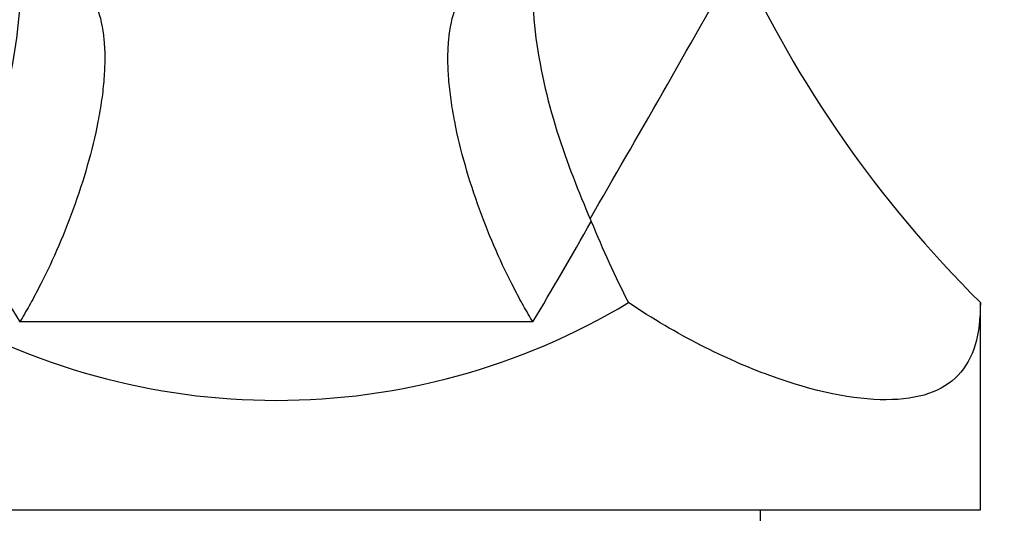
# Model space of a CAD drawing. Units: millimetres. Extents: x 0 to 1529, y 0 to 2063.
# Drawn here: x 837 to 882, y 1475 to 1498 of the extents above; entities that cross this region are included whole.
import ezdxf
from ezdxf import colors
from ezdxf.entities.mleader import LeaderData, LeaderLine
from ezdxf.math import Vec2, Vec3

# ---------------------------------------------------------------- set-up
doc = ezdxf.new("R2010")
doc.units = ezdxf.units.MM
doc.layers.add('DV1_Défaut', color=7, linetype='Continuous')
doc.layers.add('Défaut', color=7, linetype='Continuous')

# ---------------------------------------------------------------- blocks, each defined once
blk = doc.blocks.new('_DOT')
at = {"color": 0}
blk.add_line((0, 0), (-1, 0), dxfattribs=at)
at = {"color": 0, "const_width": 0.333}
blk.add_lwpolyline([(-0.1665, 0, 1), (0.1665, 0, 1)], format="xyb", close=True, dxfattribs=at)
blk = doc.blocks.new('SE')
at = {"layer": 'DV1_Défaut', "color": 7, "linetype": 'Continuous'}
for p, q in [((862.972, 1488.882), (863.021, 1488.765)), ((880.712, 1475.66), (880.712, 1485.072)), ((860.378, 1484.195), (837.046, 1484.195)), ((816.712, 1475.66), (880.712, 1475.66)), ((870.712, 1475.16), (870.712, 1475.66))]:
    blk.add_line(p, q, dxfattribs=at)
blk.add_arc((848.712, 1511.689), 31.056, 238.9887, 301.0113, dxfattribs=at)
for centre, major_axis, ratio, start_param, end_param in [((877.913, 1520.493), (-29.461, -54.072), 0.039501, 0.968076, 1.218801), ((927.907, 1520.493), (62.452, 0), 0.866025, 3.515106, 3.855664), ((824.903, 1520.493), (26.012, -54.018), 0.103616, -0.993747, -0.884915), ((872.521, 1520.493), (-26.012, -54.018), 0.103616, 0.884915, 0.993747), ((888.309, 1520.493), (0, -54.085), 0.57735, -0.943893, -0.856725)]:
    blk.add_ellipse(centre, major_axis=major_axis, ratio=ratio, start_param=start_param, end_param=end_param, dxfattribs=at)
for points, knots in [([(834.452, 1488.882), (834.964, 1490.089), (835.503, 1491.428), (836.408, 1494.316), (836.765, 1495.841), (837.129, 1498.912), (837.135, 1500.45), (836.839, 1502.64), (836.691, 1503.347), (836.293, 1504.719), (836.038, 1505.393), (835.74, 1506.019)], [0, 0, 0, 0, 0.25, 0.25, 0.5, 0.5, 0.75, 0.75, 0.875, 0.875, 1, 1, 1, 1]), ([(861.684, 1506.019), (861.386, 1505.393), (861.131, 1504.719), (860.733, 1503.347), (860.585, 1502.64), (860.289, 1500.45), (860.295, 1498.912), (860.659, 1495.841), (861.016, 1494.316), (861.921, 1491.428), (862.46, 1490.089), (862.972, 1488.882)], [0, 0, 0, 0, 0.125, 0.125, 0.25, 0.25, 0.5, 0.5, 0.75, 0.75, 1, 1, 1, 1]), ([(840.548, 1498.503), (840.718, 1498.06), (840.823, 1497.565), (840.901, 1496.743), (840.914, 1496.453), (840.913, 1495.86), (840.9, 1495.556), (840.852, 1494.934), (840.817, 1494.615), (840.725, 1493.964), (840.668, 1493.632), (840.475, 1492.639), (840.311, 1491.97), (839.927, 1490.625), (839.712, 1489.967), (839.244, 1488.678), (838.989, 1488.043), (838.463, 1486.841), (838.189, 1486.268), (837.766, 1485.452), (837.623, 1485.186), (837.407, 1484.804), (837.335, 1484.679), (837.191, 1484.433), (837.118, 1484.312), (837.046, 1484.195)], [0, 0, 0, 0, 0.125, 0.125, 0.1875, 0.1875, 0.25, 0.25, 0.3125, 0.3125, 0.375, 0.375, 0.5, 0.5, 0.625, 0.625, 0.75, 0.75, 0.875, 0.875, 0.9375, 0.9375, 0.96875, 0.96875, 1, 1, 1, 1]), ([(860.378, 1484.195), (860.306, 1484.312), (860.233, 1484.433), (860.088, 1484.679), (860.016, 1484.804), (859.801, 1485.186), (859.657, 1485.452), (859.234, 1486.268), (858.961, 1486.841), (858.434, 1488.043), (858.179, 1488.678), (857.711, 1489.967), (857.496, 1490.625), (857.112, 1491.97), (856.949, 1492.639), (856.755, 1493.632), (856.699, 1493.964), (856.607, 1494.615), (856.572, 1494.934), (856.523, 1495.556), (856.51, 1495.86), (856.51, 1496.453), (856.522, 1496.743), (856.601, 1497.565), (856.706, 1498.06), (856.875, 1498.503)], [0, 0, 0, 0, 0.03125, 0.03125, 0.0625, 0.0625, 0.125, 0.125, 0.25, 0.25, 0.375, 0.375, 0.5, 0.5, 0.625, 0.625, 0.6875, 0.6875, 0.75, 0.75, 0.8125, 0.8125, 0.875, 0.875, 1, 1, 1, 1]), ([(880.712, 1485.072), (880.712, 1484.347), (880.638, 1483.712), (880.311, 1482.609), (880.053, 1482.139), (879.35, 1481.401), (878.905, 1481.126), (877.818, 1480.756), (877.17, 1480.66), (874.959, 1480.658), (873.167, 1481.02), (870.124, 1482.132), (869.073, 1482.591), (866.922, 1483.691), (865.811, 1484.34), (864.712, 1485.072)], [0, 0, 0, 0, 0.125, 0.125, 0.25, 0.25, 0.375, 0.375, 0.5, 0.5, 0.75, 0.75, 0.875, 0.875, 1, 1, 1, 1])]:
    blk.add_open_spline(points, degree=3, knots=knots, dxfattribs=at)

msp = doc.modelspace()

# ---------------------------------------------------------------- block references
at = {"layer": 'Défaut'}
msp.add_blockref('SE', (0, 0), dxfattribs=at)

# ---------------------------------------------------------------- leaders
at = {"layer": 'Défaut', "color": 7, "linetype": 'Continuous'}
ml = msp.add_multileader_mtext('Standard', dxfattribs=at)
ml.set_content('{\\pxsm0.9;\\fSolid Edge ISO|b1||i0||c0|p34;\\W1.;23/11/2017\\P}', color=256)
ml.set_leader_properties()
ml.set_arrow_properties(name='DOT')
ml.build(insert=Vec2(0, 0))
ml.multileader.update_dxf_attribs({"leader_type": 0, "dogleg_length": 0, "arrow_head_size": 12})
ctx = ml.context
ctx.base_point, ctx.char_height, ctx.arrow_head_size, ctx.landing_gap_size = Vec3(1164.823, 2056.28), 12, 12, 4.2
notes = []
notes.append((ctx, [(0, (0, 0, 0), (0, 0), (1, 0), 1, [])]))
ctx.mtext.insert = Vec3(1166.823, 2062.4)
for ctx, leaders in notes:
    for number, flags, end, landing, length, lines in leaders:
        leader = LeaderData()
        leader.index, (leader.has_last_leader_line, leader.has_dogleg_vector, leader.attachment_direction) = number, flags
        leader.last_leader_point, leader.dogleg_vector, leader.dogleg_length = Vec3(end), Vec3(landing), length
        for number, points, colour, breaks in lines:
            line = LeaderLine()
            line.index, line.vertices, line.color, line.breaks = number, Vec3.list(points), colors.encode_raw_color(colour), breaks
            leader.lines.append(line)
        ctx.leaders.append(leader)

doc.saveas('drawing.dxf')
